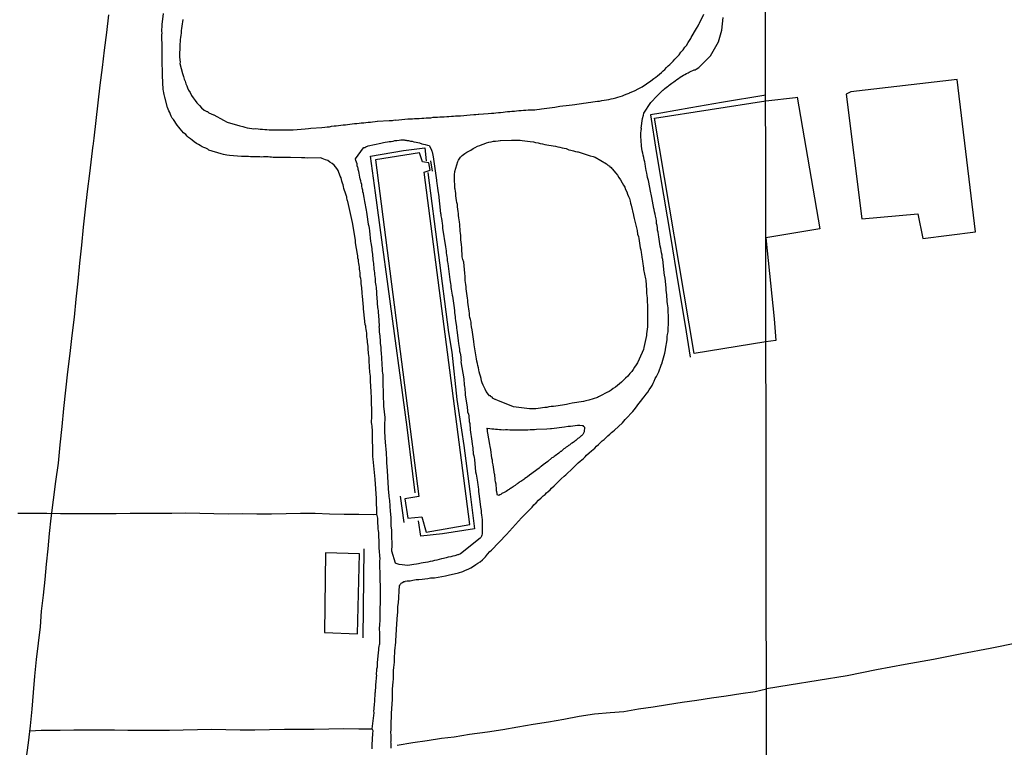
# Model space of a CAD drawing. Units: millimetres. Extents: x 187963 to 190378, y 1654889 to 1657665.
# Drawn here: x 188357 to 188476, y 1655260 to 1655348 of the extents above; entities that cross this region are included whole.
import ezdxf

# ---------------------------------------------------------------- set-up
doc = ezdxf.new("R2010")
doc.units = ezdxf.units.MM
for name, color, linetype in [('IMAGEM', 7, 'Continuous'), ('V-EDIFICACAO', 2, 'Continuous'), ('V-LOTE', 1, 'Continuous'), ('V-REFERENCIA', 2, 'Continuous'), ('V-TESTADA', 5, 'Continuous'), ('V-VALETA', 242, 'Continuous'), ('X-LIMITE_1000', 7, 'Continuous')]:
    doc.layers.add(name, color=color, linetype=linetype)
picture_1 = doc.add_image_def('image1.jpg', size_in_pixel=(4018, 4626))

msp = doc.modelspace()

# ---------------------------------------------------------------- linework, layer by layer
at = {"layer": 'V-EDIFICACAO'}
for points in [[(188457.18, 1655338.8), (188456.61, 1655338.49), (188458.52, 1655323.44), (188465.29, 1655324.04), (188465.88, 1655321.07), (188472.25, 1655321.88), (188470.04, 1655340.28), (188457.18, 1655338.8)], [(188433.42, 1655335.59), (188446.88, 1655337.7), (188450.49, 1655338.12), (188450.69, 1655338.14), (188453.41, 1655322.24), (188446.9, 1655321.14), (188447.89, 1655311.34), (188448.09, 1655308.75), (188446.91, 1655308.56), (188438.23, 1655307.14)], [(188405.58, 1655329.09), (188406.31, 1655329.31), (188406.14, 1655330.2), (188405.38, 1655330.31), (188405.01, 1655331.42), (188399.68, 1655330.55), (188404.91, 1655289.87), (188403.25, 1655289.6), (188403.6, 1655287.26), (188405.3, 1655287.42), (188405.8, 1655285.58), (188411.11, 1655286.49), (188405.58, 1655329.09)], [(188393.62, 1655283.08), (188393.5, 1655273.42), (188397.51, 1655273.28), (188397.76, 1655282.96), (188393.62, 1655283.08)]]:
    msp.add_lwpolyline(points, close=True, dxfattribs=at)
at = {"layer": 'V-LOTE'}
for points in [[(188365.52, 1655332.21), (188365.64, 1655333.19), (188365.89, 1655335.32), (188366.14, 1655337.45), (188366.4, 1655339.58), (188366.66, 1655341.71), (188366.92, 1655343.84), (188367.18, 1655345.97), (188367.44, 1655348.1)], [(188357.44, 1655258.05), (188357.7, 1655260.1), (188357.96, 1655262.15), (188358.14, 1655264.16), (188358.31, 1655266.17), (188358.5, 1655268.17), (188358.69, 1655270.17), (188358.93, 1655272.14), (188359.17, 1655274.11), (188359.3, 1655276.03), (188359.52, 1655277.95), (188359.73, 1655279.83), (188359.91, 1655281.69), (188360.09, 1655283.55), (188360.27, 1655285.41), (188360.46, 1655287.27), (188360.75, 1655289.48), (188361.04, 1655291.69), (188361.33, 1655293.9), (188361.55, 1655296.11), (188361.77, 1655298.32), (188361.99, 1655300.53), (188362.24, 1655302.74), (188362.49, 1655304.95), (188362.74, 1655307.15), (188363, 1655309.35), (188363.26, 1655311.55), (188363.5, 1655313.74), (188363.72, 1655315.91), (188363.94, 1655318.08), (188364.16, 1655320.25), (188364.38, 1655322.42), (188364.6, 1655324.59), (188364.87, 1655326.75), (188365.14, 1655328.91), (188365.53, 1655332.33)], [(188356.43, 1655287.87), (188358.19, 1655287.88), (188359.93, 1655287.86), (188361.59, 1655287.84), (188363.26, 1655287.83), (188364.93, 1655287.82), (188364.93, 1655287.82), (188366.62, 1655287.83), (188368.31, 1655287.84), (188370, 1655287.85), (188371.69, 1655287.86), (188373.38, 1655287.87), (188375.07, 1655287.88), (188376.76, 1655287.89), (188378.45, 1655287.85), (188380.14, 1655287.81), (188381.85, 1655287.79), (188383.6, 1655287.83), (188385.34, 1655287.79), (188387.1, 1655287.8), (188388.87, 1655287.84), (188390.63, 1655287.85), (188392.39, 1655287.86), (188394.14, 1655287.8), (188395.89, 1655287.74), (188397.66, 1655287.73), (188399.42, 1655287.72), (188399.83, 1655287.74)], [(188357.89, 1655261.57), (188359.23, 1655261.62), (188361.54, 1655261.63), (188363.18, 1655261.69), (188364.82, 1655261.68), (188366.46, 1655261.67), (188368.1, 1655261.66), (188369.74, 1655261.65), (188371.38, 1655261.64), (188373.02, 1655261.63), (188374.66, 1655261.62), (188374.78, 1655261.62), (188376.44, 1655261.66), (188378.15, 1655261.71), (188379.86, 1655261.76), (188381.57, 1655261.72), (188383.32, 1655261.69), (188385.09, 1655261.68), (188386.88, 1655261.71), (188388.67, 1655261.74), (188390.46, 1655261.76), (188392.25, 1655261.75), (188394.05, 1655261.81), (188395.85, 1655261.82), (188397.65, 1655261.81), (188399.29, 1655261.79)]]:
    msp.add_lwpolyline(points, dxfattribs=at)
at = {"layer": 'V-REFERENCIA'}
for points in [[(188399.27, 1655259.36), (188399.29, 1655259.57), (188399.27, 1655259.78), (188399.29, 1655259.85), (188399.37, 1655261.24), (188399.39, 1655261.54), (188399.29, 1655261.79), (188399.51, 1655263.73), (188399.5, 1655263.97), (188399.52, 1655264.19), (188399.52, 1655264.4), (188399.56, 1655264.61), (188399.56, 1655264.83), (188399.59, 1655265.04), (188399.61, 1655265.3), (188399.61, 1655265.51), (188399.65, 1655265.73), (188399.65, 1655265.94), (188399.65, 1655266.15), (188399.69, 1655266.28), (188399.69, 1655266.5), (188399.72, 1655266.71), (188399.74, 1655266.92), (188399.74, 1655267.18), (188399.78, 1655267.39), (188399.78, 1655267.61), (188399.82, 1655267.82), (188399.82, 1655268.03), (188399.84, 1655268.25), (188399.82, 1655268.33), (188399.8, 1655268.44), (188399.86, 1655268.85), (188399.86, 1655269.06), (188399.91, 1655269.27), (188399.93, 1655269.49), (188399.93, 1655269.7), (188399.93, 1655269.81), (188400.06, 1655270.98), (188400.08, 1655271.33), (188400.1, 1655271.54), (188400.12, 1655271.75), (188400.17, 1655271.97), (188400.19, 1655271.99), (188400.19, 1655273.46), (188400.16, 1655273.81), (188400.18, 1655274.02), (188400.21, 1655274.28), (188400.21, 1655274.53), (188400.23, 1655274.75), (188400.23, 1655274.96), (188400.23, 1655275.22), (188400.25, 1655275.47), (188400.25, 1655275.69), (188400.25, 1655275.9), (188400.25, 1655276.16), (188400.25, 1655276.37), (188400.25, 1655276.58), (188400.27, 1655276.8), (188400.27, 1655277.05), (188400.27, 1655277.27), (188400.27, 1655277.48), (188400.27, 1655277.48), (188400.27, 1655277.7), (188400.29, 1655277.95), (188400.29, 1655278.17), (188400.29, 1655278.38), (188400.27, 1655278.64), (188400.27, 1655278.85), (188400.27, 1655279.06), (188400.27, 1655279.32), (188400.23, 1655279.53), (188400.23, 1655279.75), (188400.23, 1655279.96), (188400.23, 1655280.18), (188400.23, 1655280.41), (188400.21, 1655281.63), (188400.21, 1655281.93), (188400.21, 1655282.14), (188400.23, 1655282.29), (188400.14, 1655283.68), (188400.14, 1655283.98), (188400.12, 1655284.24), (188400.12, 1655284.45), (188400.12, 1655284.66), (188400.1, 1655284.88), (188400.1, 1655285.09), (188400.08, 1655285.31), (188400.08, 1655285.52), (188400.03, 1655285.73), (188400.01, 1655285.95), (188399.99, 1655286.16), (188399.99, 1655286.37), (188399.97, 1655286.59), (188399.97, 1655286.8), (188399.95, 1655287.02), (188399.95, 1655287.27), (188399.83, 1655287.74), (188399.79, 1655289.62), (188399.63, 1655291.97), (188399.41, 1655294.37), (188399.39, 1655294.45), (188399.37, 1655294.63), (188399.37, 1655294.84), (188399.37, 1655295.05), (188399.37, 1655295.27), (188399.37, 1655295.48), (188399.37, 1655295.69), (188399.35, 1655295.91), (188399.35, 1655296.12), (188399.33, 1655296.34), (188399.31, 1655296.59), (188399.31, 1655296.81), (188399.31, 1655297.02), (188399.31, 1655297.28), (188399.31, 1655297.49), (188399.31, 1655297.7), (188399.31, 1655297.96), (188399.29, 1655298.17), (188399.29, 1655298.39), (188399.25, 1655298.6), (188399.22, 1655298.82), (188399.22, 1655299.07), (188399.24, 1655299.29), (188399.24, 1655299.5), (188399.2, 1655302.05), (188399.18, 1655302.28), (188399.16, 1655302.51), (188399.09, 1655303.86), (188399.07, 1655304.2), (188399.07, 1655304.42), (188399.05, 1655304.67), (188399.01, 1655304.89), (188399.01, 1655305.1), (188398.97, 1655305.36), (188398.97, 1655305.57), (188398.95, 1655305.78), (188398.92, 1655306.04), (188398.9, 1655306.25), (188398.9, 1655306.47), (188398.9, 1655306.68), (188398.86, 1655306.9), (188398.84, 1655307.15), (188398.82, 1655307.37), (188398.8, 1655307.58), (188398.78, 1655307.84), (188398.78, 1655308.05), (188398.75, 1655308.26), (188398.71, 1655308.52), (188398.71, 1655308.73), (188398.67, 1655308.95), (188398.65, 1655309.16), (188398.65, 1655309.38), (188398.62, 1655309.63), (188398.58, 1655309.85), (188398.56, 1655310.06), (188398.52, 1655310.32), (188398.5, 1655310.46), (188398.44, 1655310.68), (188398.28, 1655312.2), (188398.24, 1655312.54), (188398.22, 1655312.77), (188398.11, 1655314.08), (188398.11, 1655314.08), (188398.09, 1655314.42), (188398.07, 1655314.68), (188398.05, 1655314.89), (188398.03, 1655315.1), (188397.98, 1655315.36), (188397.96, 1655315.57), (188397.96, 1655315.79), (188397.94, 1655316), (188397.9, 1655316.22), (188397.85, 1655316.47), (188397.83, 1655316.69), (188397.83, 1655316.9), (188397.81, 1655317.16), (188397.77, 1655317.37), (188397.73, 1655317.58), (188397.71, 1655317.84), (188397.68, 1655318.05), (188397.64, 1655318.27), (188397.62, 1655318.48), (188397.56, 1655318.7), (188397.54, 1655318.95), (188397.49, 1655319.17), (188397.47, 1655319.38), (188397.43, 1655319.64), (188397.38, 1655319.85), (188397.34, 1655320.06), (188397.3, 1655320.32), (188397.28, 1655320.53), (188397.26, 1655320.75), (188397.28, 1655320.85), (188396.89, 1655322.98), (188396.32, 1655325.52), (188396.29, 1655325.62), (188396.25, 1655325.75), (188396.23, 1655325.96), (188396.21, 1655326.09), (188396.17, 1655326.18), (188396.1, 1655326.43), (188396.02, 1655326.65), (188395.95, 1655326.86), (188395.87, 1655327.12), (188395.83, 1655327.33), (188395.76, 1655327.54), (188395.7, 1655327.76), (188395.63, 1655327.97), (188395.59, 1655328.19), (188395.52, 1655328.4), (188395.42, 1655328.61), (188395.35, 1655328.83), (188395.27, 1655329.04), (188395.16, 1655329.26), (188395.01, 1655329.51), (188394.84, 1655329.73), (188394.67, 1655329.94), (188394.44, 1655330.13), (188394.18, 1655330.3), (188393.9, 1655330.47), (188393.65, 1655330.58), (188393.43, 1655330.64), (188393.22, 1655330.73), (188393.07, 1655330.79), (188391.47, 1655330.77), (188391.13, 1655330.79), (188390.91, 1655330.79), (188390.72, 1655330.79), (188389.42, 1655330.83), (188389.12, 1655330.83), (188388.9, 1655330.85), (188388.65, 1655330.83), (188388.43, 1655330.83), (188388.22, 1655330.83), (188387.96, 1655330.83), (188387.75, 1655330.85), (188387.53, 1655330.85), (188387.32, 1655330.85), (188387.11, 1655330.88), (188386.89, 1655330.88), (188386.7, 1655330.94), (188386.38, 1655330.94), (188386.12, 1655330.92), (188385.91, 1655330.9), (188385.7, 1655330.92), (188385.44, 1655330.92), (188385.23, 1655330.92), (188385.01, 1655330.94), (188384.8, 1655330.94), (188384.58, 1655330.94), (188384.33, 1655330.96), (188384.11, 1655330.96), (188383.9, 1655330.96), (188383.64, 1655330.98), (188383.49, 1655330.97), (188382.02, 1655331.09), (188381.72, 1655331.13), (188381.51, 1655331.18), (188381.29, 1655331.22), (188381.01, 1655331.28), (188379.54, 1655331.75), (188379.41, 1655331.84), (188379.34, 1655331.88), (188379.34, 1655331.88), (188379.15, 1655331.97), (188378.94, 1655332.05), (188378.72, 1655332.14), (188378.47, 1655332.29), (188378.26, 1655332.41), (188378.02, 1655332.56), (188377.74, 1655332.76), (188377.51, 1655332.93), (188377.29, 1655333.1), (188377.06, 1655333.27), (188376.91, 1655333.44), (188376.74, 1655333.61), (188376.48, 1655333.85), (188376.27, 1655334.06), (188376.05, 1655334.3), (188375.88, 1655334.51), (188375.69, 1655334.77), (188375.54, 1655334.98), (188375.41, 1655335.19), (188375.26, 1655335.45), (188375.09, 1655335.6), (188374.98, 1655335.84), (188374.88, 1655336.05), (188374.79, 1655336.27), (188374.68, 1655336.48), (188374.62, 1655336.69), (188374.54, 1655336.88), (188374.19, 1655338.15), (188374.13, 1655338.45), (188374.08, 1655338.66), (188374.06, 1655338.92), (188374.02, 1655339.07), (188373.94, 1655340.77), (188373.91, 1655341.01), (188373.91, 1655341.23), (188373.91, 1655341.44), (188373.91, 1655341.65), (188373.89, 1655341.87), (188373.89, 1655342.08), (188373.89, 1655342.29), (188373.89, 1655342.51), (188373.89, 1655342.72), (188373.89, 1655342.94), (188373.89, 1655343.19), (188373.89, 1655343.41), (188373.89, 1655343.62), (188373.87, 1655343.88), (188373.87, 1655344.09), (188373.87, 1655344.3), (188373.87, 1655344.56), (188373.87, 1655344.77), (188373.83, 1655344.99), (188373.83, 1655345.2), (188373.83, 1655345.42), (188373.83, 1655345.67), (188373.87, 1655345.89), (188373.83, 1655346.1), (188373.85, 1655346.12), (188373.85, 1655346.36), (188373.87, 1655346.61), (188373.89, 1655346.83), (188373.9, 1655346.93), (188374.06, 1655348.24)], [(188376.37, 1655347.51), (188376.33, 1655347.25), (188376.31, 1655347), (188376.26, 1655346.74), (188376.24, 1655346.44), (188376.2, 1655346.18), (188376.18, 1655345.89), (188376.14, 1655345.63), (188376.11, 1655345.37), (188376.07, 1655345.12), (188376.05, 1655344.86), (188376.03, 1655344.56), (188376.03, 1655344.41), (188375.99, 1655343.02), (188376.03, 1655342.64), (188376.05, 1655342.38), (188376.03, 1655342.19), (188376.35, 1655341.01), (188376.48, 1655340.63), (188376.54, 1655340.33), (188376.67, 1655340.07), (188376.76, 1655339.77), (188376.86, 1655339.52), (188376.95, 1655339.26), (188376.95, 1655339.26), (188377.06, 1655339), (188377.25, 1655338.72), (188377.44, 1655338.36), (188377.63, 1655338.08), (188377.89, 1655337.72), (188378.08, 1655337.46), (188378.4, 1655337.12), (188378.62, 1655336.86), (188378.98, 1655336.58), (188379.28, 1655336.39), (188379.37, 1655336.39), (188379.41, 1655336.37), (188379.54, 1655336.26), (188379.8, 1655336.11), (188380.1, 1655336.01), (188380.12, 1655336.01), (188381.29, 1655335.36), (188381.32, 1655335.35), (188381.74, 1655335.13), (188383.26, 1655334.68), (188383.64, 1655334.59), (188383.9, 1655334.53), (188384.16, 1655334.45), (188384.46, 1655334.4), (188384.71, 1655334.36), (188384.97, 1655334.32), (188385.23, 1655334.34), (188385.48, 1655334.32), (188385.74, 1655334.27), (188386, 1655334.27), (188386.29, 1655334.23), (188386.55, 1655334.23), (188386.81, 1655334.19), (188387.06, 1655334.19), (188387.32, 1655334.19), (188387.58, 1655334.19), (188387.88, 1655334.19), (188388.13, 1655334.19), (188388.43, 1655334.19), (188388.69, 1655334.19), (188388.99, 1655334.19), (188389.24, 1655334.19), (188389.5, 1655334.21), (188389.73, 1655334.21), (188391.17, 1655334.32), (188391.6, 1655334.36), (188391.85, 1655334.38), (188391.87, 1655334.39), (188393.18, 1655334.49), (188393.56, 1655334.53), (188393.82, 1655334.55), (188394.12, 1655334.57), (188394.37, 1655334.62), (188394.67, 1655334.66), (188394.93, 1655334.66), (188395.23, 1655334.7), (188395.49, 1655334.74), (188395.79, 1655334.79), (188396.04, 1655334.79), (188396.3, 1655334.83), (188396.6, 1655334.87), (188396.85, 1655334.92), (188397.15, 1655334.96), (188397.41, 1655334.96), (188397.71, 1655335), (188397.97, 1655335.02), (188398.26, 1655335.04), (188398.52, 1655335.07), (188398.78, 1655335.11), (188399.08, 1655335.13), (188399.33, 1655335.15), (188399.63, 1655335.19), (188399.89, 1655335.22), (188399.91, 1655335.24), (188401.34, 1655335.32), (188401.73, 1655335.34), (188402.03, 1655335.39), (188402.13, 1655335.37), (188403.22, 1655335.49), (188403.61, 1655335.51), (188403.91, 1655335.54), (188404.16, 1655335.54), (188404.42, 1655335.56), (188404.72, 1655335.58), (188404.98, 1655335.58), (188405.28, 1655335.6), (188405.53, 1655335.62), (188405.83, 1655335.64), (188406.09, 1655335.66), (188406.39, 1655335.66), (188406.64, 1655335.71), (188406.9, 1655335.71), (188407.2, 1655335.73), (188407.46, 1655335.75), (188407.76, 1655335.77), (188408.01, 1655335.77), (188408.31, 1655335.79), (188408.57, 1655335.81), (188408.87, 1655335.83), (188409.12, 1655335.86), (188409.12, 1655335.86), (188409.38, 1655335.88), (188409.68, 1655335.9), (188409.94, 1655335.88), (188409.96, 1655335.88), (188411.13, 1655336.01), (188411.56, 1655336.03), (188411.82, 1655336.05), (188412.12, 1655336.09), (188412.18, 1655336.1), (188413.31, 1655336.18), (188413.7, 1655336.2), (188414, 1655336.22), (188414.25, 1655336.24), (188414.55, 1655336.28), (188414.81, 1655336.3), (188415.11, 1655336.33), (188415.37, 1655336.35), (188415.66, 1655336.39), (188415.92, 1655336.39), (188416.18, 1655336.43), (188416.48, 1655336.45), (188416.73, 1655336.48), (188417.03, 1655336.52), (188417.29, 1655336.54), (188417.59, 1655336.56), (188417.85, 1655336.58), (188418.14, 1655336.6), (188418.4, 1655336.6), (188418.66, 1655336.6), (188418.96, 1655336.63), (188419.21, 1655336.67), (188419.51, 1655336.71), (188419.77, 1655336.73), (188420.07, 1655336.78), (188420.09, 1655336.78), (188421.39, 1655336.95), (188421.78, 1655337.01), (188421.97, 1655337.06), (188423.1, 1655337.18), (188423.49, 1655337.22), (188423.79, 1655337.25), (188424.04, 1655337.29), (188424.3, 1655337.33), (188424.6, 1655337.37), (188424.86, 1655337.4), (188425.16, 1655337.44), (188425.41, 1655337.48), (188425.71, 1655337.52), (188425.97, 1655337.57), (188426.27, 1655337.61), (188426.52, 1655337.65), (188426.78, 1655337.67), (188427.08, 1655337.72), (188427.34, 1655337.76), (188427.64, 1655337.8), (188427.89, 1655337.87), (188428.19, 1655337.93), (188428.45, 1655337.99), (188428.75, 1655338.08), (188429, 1655338.14), (188429.26, 1655338.23), (188429.56, 1655338.31), (188429.82, 1655338.42), (188430.12, 1655338.55), (188430.37, 1655338.64), (188430.39, 1655338.66), (188431.08, 1655338.96), (188431.44, 1655339.13), (188431.76, 1655339.3), (188431.95, 1655339.4), (188433, 1655340.13), (188433.36, 1655340.39), (188433.58, 1655340.54), (188433.81, 1655340.73), (188434.03, 1655340.92), (188434.26, 1655341.14), (188434.47, 1655341.31), (188434.67, 1655341.5), (188434.88, 1655341.71), (188435.09, 1655341.91), (188435.29, 1655342.08), (188435.5, 1655342.29), (188435.69, 1655342.48), (188435.9, 1655342.72), (188436.16, 1655343), (188436.4, 1655343.27), (188436.63, 1655343.57), (188436.89, 1655343.88), (188437.1, 1655344.18), (188437.29, 1655344.39), (188437.49, 1655344.73), (188437.66, 1655344.99), (188437.81, 1655345.24), (188437.85, 1655345.35), (188438.51, 1655346.42), (188438.7, 1655346.78), (188438.83, 1655347.04), (188438.86, 1655347.1), (188439.41, 1655348.19)], [(188401.6, 1655259.44), (188401.6, 1655259.57), (188401.6, 1655259.74), (188401.57, 1655259.91), (188401.57, 1655260.08), (188401.55, 1655260.21), (188401.58, 1655260.29), (188401.58, 1655260.68), (188401.58, 1655261.02), (188401.55, 1655261.37), (188401.57, 1655261.71), (188401.57, 1655262.05), (188401.6, 1655262.39), (188401.6, 1655262.73), (188401.62, 1655263.08), (188401.64, 1655263.46), (188401.64, 1655263.65), (188401.7, 1655264.83), (188401.73, 1655265.34), (188401.73, 1655265.45), (188401.75, 1655266.54), (188401.79, 1655267.09), (188401.81, 1655267.44), (188401.85, 1655267.82), (188401.85, 1655268.16), (188401.85, 1655268.5), (188401.87, 1655268.85), (188401.92, 1655269.19), (188401.94, 1655269.53), (188401.98, 1655269.87), (188401.98, 1655270.21), (188402, 1655270.56), (188402.04, 1655270.9), (188402.04, 1655271.24), (188402.07, 1655271.58), (188402.09, 1655271.92), (188402.13, 1655272.27), (188402.13, 1655272.61), (188402.17, 1655272.95), (188402.2, 1655273.29), (188402.22, 1655273.63), (188402.24, 1655273.83), (188402.32, 1655275.05), (188402.36, 1655275.56), (188402.37, 1655275.84), (188402.37, 1655276.54), (188402.47, 1655277.05), (188402.47, 1655277.05), (188402.49, 1655277.57), (188402.51, 1655277.91), (188402.56, 1655278.25), (188402.54, 1655278.59), (188402.58, 1655278.94), (188402.6, 1655279.1), (188402.64, 1655279.19), (188402.67, 1655279.21), (188402.71, 1655279.28), (188402.73, 1655279.32), (188402.77, 1655279.41), (188402.97, 1655279.47), (188403.07, 1655279.57), (188403.09, 1655279.6), (188403.26, 1655279.62), (188403.26, 1655279.66), (188403.52, 1655279.68), (188403.87, 1655279.7), (188404.21, 1655279.77), (188404.59, 1655279.83), (188404.93, 1655279.85), (188405.32, 1655279.89), (188405.66, 1655279.94), (188406, 1655279.98), (188406.35, 1655280.04), (188406.69, 1655280.06), (188406.84, 1655280.05), (188408.14, 1655280.28), (188408.46, 1655280.37), (188409.72, 1655280.66), (188410.26, 1655280.83), (188410.58, 1655280.96), (188410.9, 1655281.11), (188411.22, 1655281.26), (188411.52, 1655281.46), (188411.82, 1655281.65), (188412.07, 1655281.82), (188412.33, 1655281.99), (188412.63, 1655282.23), (188412.97, 1655282.57), (188413.25, 1655282.91), (188413.53, 1655283.23), (188413.73, 1655283.38), (188415.53, 1655285.3), (188417.33, 1655287.29), (188417.35, 1655287.29), (188417.39, 1655287.33), (188417.44, 1655287.38), (188417.59, 1655287.52), (188417.78, 1655287.74), (188418.03, 1655288), (188418.27, 1655288.23), (188418.44, 1655288.4), (188418.63, 1655288.6), (188418.83, 1655288.85), (188419.12, 1655289.13), (188419.42, 1655289.43), (188419.74, 1655289.71), (188419.98, 1655289.94), (188420.19, 1655290.13), (188420.37, 1655290.3), (188420.56, 1655290.48), (188420.8, 1655290.67), (188420.98, 1655290.88), (188421.29, 1655291.18), (188422.14, 1655292.02), (188422.5, 1655292.33), (188422.7, 1655292.51), (188423.57, 1655293.32), (188423.91, 1655293.66), (188424.21, 1655293.94), (188424.43, 1655294.13), (188424.64, 1655294.3), (188424.83, 1655294.47), (188425.05, 1655294.69), (188425.22, 1655294.86), (188425.52, 1655295.14), (188425.81, 1655295.39), (188426.01, 1655295.54), (188426.2, 1655295.73), (188426.42, 1655295.97), (188426.65, 1655296.18), (188426.95, 1655296.46), (188427.12, 1655296.59), (188427.33, 1655296.76), (188427.55, 1655296.98), (188427.78, 1655297.19), (188428.02, 1655297.42), (188428.23, 1655297.62), (188428.41, 1655297.74), (188428.58, 1655297.9), (188429.58, 1655298.79), (188429.9, 1655299.2), (188429.96, 1655299.26), (188430.82, 1655300.16), (188431.14, 1655300.57), (188431.33, 1655300.83), (188431.54, 1655301.12), (188431.76, 1655301.38), (188431.99, 1655301.68), (188431.99, 1655301.68), (188432.18, 1655301.94), (188432.42, 1655302.24), (188432.61, 1655302.49), (188432.78, 1655302.75), (188433, 1655303.05), (188433.15, 1655303.3), (188433.27, 1655303.56), (188433.38, 1655303.82), (188433.53, 1655304.12), (188433.68, 1655304.37), (188433.79, 1655304.63), (188433.94, 1655304.93), (188434.04, 1655305.19), (188434.15, 1655305.49), (188434.24, 1655305.74), (188434.34, 1655306.04), (188434.35, 1655306.06), (188434.69, 1655307.2), (188434.75, 1655307.62), (188434.78, 1655307.69), (188434.98, 1655308.82), (188434.98, 1655309.2), (188435.01, 1655309.46), (188435.09, 1655309.76), (188435.09, 1655310.02), (188435.09, 1655310.32), (188435.11, 1655310.62), (188435.11, 1655310.91), (188435.11, 1655311.21), (188435.13, 1655311.51), (188435.11, 1655311.81), (188435.09, 1655312.11), (188435.07, 1655312.37), (188435.07, 1655312.67), (188435.05, 1655312.92), (188435.01, 1655313.18), (188434.98, 1655313.44), (188434.98, 1655313.74), (188434.94, 1655313.99), (188434.92, 1655314.25), (188434.88, 1655314.55), (188434.86, 1655314.8), (188434.86, 1655315.08), (188434.73, 1655316.26), (188434.66, 1655316.64), (188434.58, 1655316.92), (188434.47, 1655318.14), (188434.43, 1655318.52), (188434.36, 1655318.78), (188434.34, 1655319.04), (188434.28, 1655319.34), (188434.24, 1655319.59), (188434.21, 1655319.85), (188434.13, 1655320.15), (188434.07, 1655320.41), (188434.02, 1655320.7), (188434, 1655320.96), (188433.94, 1655321.26), (188433.92, 1655321.52), (188433.87, 1655321.82), (188433.81, 1655322.07), (188433.79, 1655322.33), (188433.74, 1655322.63), (188433.68, 1655322.89), (188433.66, 1655323.18), (188433.62, 1655323.44), (188433.55, 1655323.74), (188433.53, 1655324), (188433.45, 1655324.3), (188433.4, 1655324.55), (188433.36, 1655324.7), (188433.1, 1655326.01), (188433.04, 1655326.43), (188433, 1655326.58), (188432.7, 1655328.06), (188432.59, 1655328.44), (188432.55, 1655328.7), (188432.51, 1655328.96), (188432.44, 1655329.26), (188432.4, 1655329.51), (188432.36, 1655329.77), (188432.29, 1655330.07), (188432.25, 1655330.32), (188432.18, 1655330.58), (188432.14, 1655330.84), (188432.06, 1655331.14), (188432.01, 1655331.39), (188431.95, 1655331.65), (188431.91, 1655331.95), (188431.87, 1655332.2), (188431.84, 1655332.46), (188431.82, 1655332.72), (188431.8, 1655333.02), (188431.78, 1655333.27), (188431.78, 1655333.53), (188431.78, 1655333.83), (188431.82, 1655334.09), (188431.84, 1655334.34), (188431.83, 1655334.41), (188431.99, 1655335.58), (188431.99, 1655335.58), (188432.12, 1655335.97), (188432.16, 1655336.22), (188432.98, 1655337.49), (188433.76, 1655338.32), (188434.45, 1655338.99), (188434.49, 1655339), (188434.62, 1655339.13), (188434.64, 1655339.15), (188434.88, 1655339.34), (188435.07, 1655339.49), (188435.22, 1655339.6), (188435.37, 1655339.72), (188435.54, 1655339.85), (188435.76, 1655339.98), (188435.95, 1655340.13), (188436.14, 1655340.26), (188436.35, 1655340.39), (188436.53, 1655340.54), (188436.74, 1655340.67), (188436.93, 1655340.8), (188437.08, 1655340.88), (188437.3, 1655340.99), (188437.49, 1655341.09), (188437.64, 1655341.16), (188437.85, 1655341.29), (188438.07, 1655341.35), (188438.21, 1655341.44), (188438.37, 1655341.46), (188438.47, 1655341.51), (188438.79, 1655341.72), (188440.19, 1655343.15), (188441.17, 1655344.84), (188441.59, 1655346.25), (188441.75, 1655347.77)], [(188418, 1655300.51), (188416.38, 1655300.73), (188414.48, 1655301.47), (188414.47, 1655301.46), (188414.29, 1655301.57), (188414.21, 1655301.59), (188414.17, 1655301.61), (188413.93, 1655301.74), (188413.84, 1655301.78), (188413.82, 1655301.83), (188413.76, 1655301.91), (188413.67, 1655301.89), (188413.59, 1655302.04), (188413.48, 1655302.06), (188413.37, 1655302.21), (188413.07, 1655302.58), (188412.95, 1655302.83), (188412.82, 1655303.09), (188412.69, 1655303.35), (188412.6, 1655303.6), (188412.52, 1655303.86), (188412.45, 1655304.12), (188412.37, 1655304.42), (188412.3, 1655304.67), (188412.24, 1655304.93), (188412.18, 1655305.19), (188412.13, 1655305.44), (188412.07, 1655305.7), (188412.01, 1655305.96), (188411.94, 1655306.25), (188411.9, 1655306.51), (188411.86, 1655306.74), (188411.6, 1655308.22), (188411.58, 1655308.61), (188411.56, 1655308.63), (188411.36, 1655310.02), (188411.3, 1655310.4), (188411.26, 1655310.7), (188411.24, 1655310.96), (188411.17, 1655311.26), (188411.11, 1655311.51), (188411.06, 1655311.77), (188411.04, 1655312.03), (188411, 1655312.28), (188410.98, 1655312.54), (188410.94, 1655312.8), (188410.89, 1655313.09), (188410.87, 1655313.35), (188410.85, 1655313.61), (188410.81, 1655313.86), (188410.79, 1655314.12), (188410.74, 1655314.42), (188410.7, 1655314.68), (188410.66, 1655314.98), (188410.64, 1655315.23), (188410.62, 1655315.49), (188410.57, 1655315.75), (188410.55, 1655316), (188410.53, 1655316.26), (188410.53, 1655316.52), (188410.49, 1655316.81), (188410.49, 1655316.88), (188410.36, 1655318.18), (188410.25, 1655318.54), (188410.17, 1655318.84), (188410.12, 1655319.94), (188410.08, 1655320.32), (188410.06, 1655320.62), (188410.02, 1655320.88), (188410.02, 1655321.17), (188410, 1655321.43), (188409.95, 1655321.69), (188409.93, 1655321.94), (188409.91, 1655322.2), (188409.89, 1655322.5), (188409.87, 1655322.76), (188409.83, 1655323.06), (188409.8, 1655323.31), (188409.76, 1655323.57), (188409.74, 1655323.83), (188409.72, 1655324.08), (188409.68, 1655324.34), (188409.65, 1655324.6), (188409.61, 1655324.89), (188409.59, 1655325.15), (188409.53, 1655325.41), (188409.48, 1655325.66), (188409.46, 1655325.92), (188409.42, 1655326.22), (188409.4, 1655326.48), (188409.38, 1655326.78), (188409.31, 1655327.03), (188409.29, 1655327.14), (188409.23, 1655328.44), (188409.23, 1655328.83), (188409.29, 1655329.08), (188409.29, 1655329.15), (188409.63, 1655330.37), (188409.74, 1655330.51), (188409.81, 1655330.64), (188409.95, 1655330.88), (188409.95, 1655330.88), (188410.17, 1655331.11), (188410.49, 1655331.32), (188410.75, 1655331.48), (188410.96, 1655331.6), (188411.2, 1655331.75), (188411.48, 1655331.92), (188411.73, 1655332.05), (188412.03, 1655332.2), (188412.29, 1655332.31), (188412.59, 1655332.44), (188412.84, 1655332.52), (188413.1, 1655332.61), (188413.4, 1655332.69), (188413.66, 1655332.74), (188413.95, 1655332.82), (188414.21, 1655332.82), (188414.51, 1655332.88), (188414.77, 1655332.91), (188414.79, 1655332.91), (188416.14, 1655332.95), (188416.52, 1655332.95), (188416.78, 1655332.95), (188417.08, 1655332.93), (188417.18, 1655332.93), (188417.42, 1655332.89), (188418.4, 1655332.8), (188418.79, 1655332.74), (188419.04, 1655332.67), (188419.34, 1655332.61), (188419.6, 1655332.56), (188419.9, 1655332.5), (188420.15, 1655332.44), (188420.41, 1655332.39), (188420.67, 1655332.35), (188420.92, 1655332.31), (188421.18, 1655332.26), (188421.44, 1655332.2), (188421.74, 1655332.14), (188421.99, 1655332.09), (188422.25, 1655332.01), (188422.51, 1655331.97), (188422.76, 1655331.92), (188423.06, 1655331.79), (188423.32, 1655331.75), (188423.62, 1655331.67), (188423.87, 1655331.58), (188424.13, 1655331.52), (188424.19, 1655331.52), (188425.63, 1655331.07), (188426.01, 1655330.96), (188426.24, 1655330.9), (188427.64, 1655330.08), (188427.8, 1655329.94), (188427.87, 1655329.94), (188427.91, 1655329.85), (188428, 1655329.85), (188428.02, 1655329.76), (188428.17, 1655329.64), (188428.25, 1655329.53), (188428.28, 1655329.51), (188428.36, 1655329.43), (188428.53, 1655329.25), (188428.77, 1655328.96), (188428.94, 1655328.7), (188429.11, 1655328.44), (188429.3, 1655328.16), (188429.51, 1655327.8), (188429.68, 1655327.5), (188429.83, 1655327.25), (188429.94, 1655326.99), (188430.07, 1655326.69), (188430.18, 1655326.43), (188430.3, 1655326.13), (188430.39, 1655325.88), (188430.5, 1655325.58), (188430.54, 1655325.32), (188430.59, 1655325.09), (188430.9, 1655323.87), (188430.9, 1655323.84), (188430.99, 1655323.46), (188431.33, 1655322.03), (188431.39, 1655321.6), (188431.48, 1655321.3), (188431.52, 1655321.05), (188431.59, 1655320.79), (188431.63, 1655320.49), (188431.67, 1655320.23), (188431.71, 1655319.94), (188431.78, 1655319.68), (188431.8, 1655319.38), (188431.86, 1655319.12), (188431.91, 1655318.82), (188431.93, 1655318.57), (188431.97, 1655318.31), (188432.01, 1655318.01), (188432.06, 1655317.75), (188432.1, 1655317.46), (188432.12, 1655317.3), (188432.33, 1655316.17), (188432.38, 1655316.02), (188432.38, 1655316.02), (188432.46, 1655314.8), (188432.48, 1655314.42), (188432.51, 1655314.16), (188432.53, 1655313.86), (188432.55, 1655313.61), (188432.55, 1655313.35), (188432.59, 1655313.05), (188432.59, 1655312.8), (188432.59, 1655312.54), (188432.59, 1655312.28), (188432.59, 1655311.98), (188432.59, 1655311.73), (188432.59, 1655311.47), (188432.57, 1655311.17), (188432.57, 1655310.91), (188432.57, 1655310.66), (188432.57, 1655310.4), (188432.53, 1655310.1), (188432.5, 1655309.8), (188432.46, 1655309.55), (188432.47, 1655309.35), (188432.23, 1655308.26), (188432.16, 1655307.88), (188432.1, 1655307.64), (188431.56, 1655306.47), (188431.39, 1655306.04), (188431.22, 1655305.78), (188431.03, 1655305.49), (188430.86, 1655305.23), (188430.67, 1655304.97), (188430.45, 1655304.74), (188430.2, 1655304.43), (188429.94, 1655304.18), (188429.64, 1655303.9), (188429.43, 1655303.71), (188429.19, 1655303.51), (188428.96, 1655303.3), (188428.7, 1655303.11), (188428.43, 1655302.92), (188428.19, 1655302.74), (188427.93, 1655302.57), (188427.68, 1655302.45), (188427.42, 1655302.32), (188427.14, 1655302.15), (188426.91, 1655302.04), (188426.65, 1655301.91), (188426.54, 1655301.85), (188425.5, 1655301.53), (188425.11, 1655301.42), (188424.83, 1655301.36), (188423.49, 1655301.14), (188423.1, 1655301.08), (188422.8, 1655301.01), (188422.55, 1655300.97), (188422.29, 1655300.93), (188422.03, 1655300.89), (188421.78, 1655300.84), (188421.48, 1655300.8), (188421.22, 1655300.76), (188420.92, 1655300.76), (188420.67, 1655300.71), (188420.41, 1655300.65), (188420.15, 1655300.63), (188419.9, 1655300.59), (188419.64, 1655300.54), (188419.38, 1655300.52), (188419.09, 1655300.48), (188418.83, 1655300.46), (188418.57, 1655300.46), (188418.32, 1655300.46), (188418, 1655300.51)], [(188416.81, 1655297.95), (188417.24, 1655297.95), (188417.55, 1655297.94), (188417.85, 1655297.94), (188418.1, 1655297.94), (188418.4, 1655297.98), (188418.7, 1655297.98), (188418.93, 1655297.96), (188419.17, 1655298.02), (188420.41, 1655298.06), (188420.84, 1655298.11), (188420.99, 1655298.09), (188422.55, 1655298.3), (188422.98, 1655298.36), (188423.27, 1655298.38), (188423.57, 1655298.41), (188423.83, 1655298.47), (188424.13, 1655298.49), (188424.39, 1655298.51), (188424.69, 1655298.47), (188424.79, 1655298.45), (188424.79, 1655298.38), (188424.87, 1655298.34), (188424.96, 1655298.24), (188424.92, 1655297.7), (188424.85, 1655297.53), (188424.75, 1655297.36), (188424.62, 1655297.19), (188424.58, 1655297.19), (188424.53, 1655297.15), (188424.43, 1655297.08), (188424.3, 1655296.97), (188424.17, 1655296.87), (188424.02, 1655296.76), (188423.91, 1655296.65), (188423.79, 1655296.57), (188423.7, 1655296.5), (188423.62, 1655296.44), (188423.46, 1655296.33), (188423.36, 1655296.27), (188423.25, 1655296.18), (188423.15, 1655296.1), (188423.02, 1655296.03), (188422.89, 1655295.93), (188422.76, 1655295.82), (188422.61, 1655295.71), (188422.46, 1655295.63), (188422.33, 1655295.5), (188422.21, 1655295.41), (188422.14, 1655295.33), (188422.08, 1655295.31), (188421.97, 1655295.22), (188421.86, 1655295.13), (188421.71, 1655295.01), (188421.56, 1655294.92), (188421.43, 1655294.81), (188421.31, 1655294.73), (188421.22, 1655294.65), (188421.14, 1655294.6), (188421.03, 1655294.54), (188420.51, 1655294.11), (188419.98, 1655293.7), (188419.73, 1655293.51), (188419.62, 1655293.43), (188419.49, 1655293.3), (188418.33, 1655292.46), (188418.08, 1655292.27), (188417.93, 1655292.16), (188417.76, 1655292.06), (188417.63, 1655291.95), (188417.5, 1655291.87), (188417.37, 1655291.76), (188417.25, 1655291.69), (188417.16, 1655291.63), (188417.08, 1655291.57), (188417.03, 1655291.55), (188416.99, 1655291.52), (188416.9, 1655291.46), (188416.88, 1655291.44), (188416.84, 1655291.4), (188416.79, 1655291.37), (188416.69, 1655291.31), (188416.56, 1655291.22), (188416.43, 1655291.14), (188416.32, 1655291.05), (188416.22, 1655290.97), (188416.11, 1655290.9), (188416.01, 1655290.84), (188415.9, 1655290.75), (188415.84, 1655290.73), (188415.79, 1655290.69), (188415.64, 1655290.6), (188415.49, 1655290.5), (188415.32, 1655290.41), (188415.23, 1655290.37), (188415.15, 1655290.33), (188415.06, 1655290.28), (188414.98, 1655290.24), (188414.85, 1655290.13), (188414.72, 1655290.07), (188414.61, 1655290), (188414.61, 1655290), (188414.59, 1655290), (188414.51, 1655290.03), (188414.44, 1655290.05), (188414.42, 1655290.14), (188414.38, 1655290.52), (188414.34, 1655290.52), (188414.34, 1655290.69), (188414.32, 1655290.91), (188414.29, 1655291.16), (188414.27, 1655291.38), (188414.21, 1655291.63), (188414.16, 1655291.89), (188414.16, 1655292.1), (188414.12, 1655292.36), (188414.1, 1655292.57), (188414.08, 1655292.59), (188413.91, 1655293.69), (188413.84, 1655294.03), (188413.82, 1655294.28), (188413.76, 1655294.52), (188413.63, 1655295.57), (188413.57, 1655295.91), (188413.5, 1655296.17), (188413.48, 1655296.38), (188413.42, 1655296.64), (188413.39, 1655296.85), (188413.37, 1655297.06), (188413.33, 1655297.32), (188413.27, 1655297.53), (188413.22, 1655297.75), (188413.22, 1655298), (188413.16, 1655298.15), (188413.53, 1655298.08), (188413.74, 1655298.06), (188414, 1655298.04), (188414.21, 1655298.02), (188414.43, 1655298), (188414.68, 1655297.98), (188414.9, 1655297.96), (188415.15, 1655297.94), (188415.41, 1655297.96), (188415.66, 1655297.96), (188415.92, 1655297.94), (188416.18, 1655297.94), (188416.43, 1655297.94), (188416.81, 1655297.95)]]:
    msp.add_lwpolyline(points, dxfattribs=at)
msp.add_lwpolyline([(188406.64, 1655330.94), (188407.07, 1655328.1), (188407.07, 1655328.02), (188407.11, 1655327.72), (188407.13, 1655327.46), (188407.17, 1655327.16), (188407.22, 1655326.86), (188407.26, 1655326.56), (188407.29, 1655326.41), (188407.54, 1655324.08), (188407.58, 1655324.06), (188407.6, 1655323.95), (188407.6, 1655323.78), (188407.67, 1655323.48), (188407.71, 1655323.18), (188407.73, 1655322.89), (188407.77, 1655322.63), (188407.8, 1655322.33), (188407.8, 1655322.31), (188408.14, 1655320.07), (188408.18, 1655319.81), (188408.22, 1655319.55), (188408.24, 1655319.34), (188408.29, 1655319.08), (188408.31, 1655318.87), (188408.35, 1655318.65), (188408.37, 1655318.4), (188408.41, 1655318.18), (188408.44, 1655318.03), (188408.63, 1655316.43), (188408.67, 1655316.09), (188408.71, 1655315.83), (188408.76, 1655315.62), (188408.78, 1655315.36), (188408.8, 1655315.15), (188408.82, 1655314.93), (188408.86, 1655314.68), (188408.91, 1655314.46), (188408.97, 1655314.21), (188409, 1655314.1), (188409.18, 1655312.67), (188409.23, 1655312.33), (188409.25, 1655312.07), (188409.29, 1655311.86), (188409.33, 1655311.6), (188409.33, 1655311.38), (188409.38, 1655311.13), (188409.42, 1655310.87), (188409.44, 1655310.66), (188409.48, 1655310.4), (188409.5, 1655310.19), (188409.51, 1655310.04), (188409.7, 1655308.69), (188409.74, 1655308.35), (188409.76, 1655308.14), (188409.81, 1655307.88), (188409.83, 1655307.67), (188409.85, 1655307.45), (188409.91, 1655307.2), (188409.95, 1655306.98), (188410, 1655306.72), (188410.02, 1655306.51), (188410.04, 1655306.3), (188410.02, 1655306.15), (188410.38, 1655304.1), (188410.38, 1655303.95), (188410.38, 1655303.86), (188410.4, 1655303.6), (188410.42, 1655303.39), (188410.44, 1655303.18), (188410.49, 1655302.92), (188410.51, 1655302.71), (188410.53, 1655302.49), (188410.55, 1655302.24), (188410.53, 1655302.17), (188410.72, 1655300.91), (188410.77, 1655300.71), (188410.79, 1655300.61), (188410.83, 1655300.31), (188410.83, 1655300.1), (188410.92, 1655299.84), (188410.96, 1655299.63), (188410.96, 1655299.41), (188411, 1655299.16), (188411.02, 1655298.94), (188411.09, 1655298.69), (188411.11, 1655298.43), (188411.13, 1655298.22), (188411.13, 1655297.94), (188411.34, 1655296.55), (188411.39, 1655296.21), (188411.41, 1655295.95), (188411.45, 1655295.74), (188411.47, 1655295.48), (188411.51, 1655295.27), (188411.51, 1655295.05), (188411.56, 1655294.8), (188411.6, 1655294.58), (188411.6, 1655294.58), (188411.65, 1655294.35), (188411.79, 1655292.87), (188411.88, 1655292.57), (188411.98, 1655291.85), (188412.03, 1655291.59), (188412.07, 1655291.29), (188412.09, 1655291.03), (188412.13, 1655290.74), (188412.15, 1655290.44), (188412.2, 1655290.24), (188412.39, 1655288.6), (188412.45, 1655288.17), (188412.48, 1655287.91), (188412.52, 1655287.61), (188412.54, 1655287.36), (188412.58, 1655287.06), (188412.59, 1655286.87), (188412.58, 1655285.35), (188412.54, 1655285.2), (188412.5, 1655285.07), (188412.48, 1655285), (188412.43, 1655284.94), (188412.35, 1655284.86), (188409.98, 1655282.93), (188409.68, 1655282.84), (188409.59, 1655282.82), (188409.29, 1655282.72), (188409.04, 1655282.67), (188408.78, 1655282.59), (188408.48, 1655282.54), (188408.23, 1655282.46), (188407.93, 1655282.4), (188407.67, 1655282.33), (188407.37, 1655282.27), (188407.11, 1655282.2), (188406.82, 1655282.16), (188406.56, 1655282.07), (188406.3, 1655282.03), (188406, 1655281.95), (188405.75, 1655281.9), (188405.45, 1655281.86), (188405.19, 1655281.8), (188404.89, 1655281.75), (188404.63, 1655281.71), (188404.34, 1655281.65), (188404.08, 1655281.63), (188403.82, 1655281.58), (188403.59, 1655281.52), (188402.54, 1655281.67), (188402.18, 1655281.77), (188402.09, 1655281.8), (188401.66, 1655283.27), (188401.69, 1655284.02), (188401.7, 1655284.28), (188401.7, 1655284.49), (188401.68, 1655284.71), (188401.68, 1655284.92), (188401.68, 1655285.14), (188401.66, 1655285.39), (188401.66, 1655285.61), (188401.66, 1655285.82), (188401.62, 1655286.08), (188401.6, 1655286.29), (188401.6, 1655286.5), (188401.6, 1655286.76), (188401.6, 1655286.97), (188401.57, 1655287.19), (188401.57, 1655287.4), (188401.53, 1655287.61), (188401.53, 1655287.83), (188401.51, 1655288.04), (188401.49, 1655288.26), (188401.47, 1655288.51), (188401.47, 1655288.73), (188401.45, 1655288.94), (188401.42, 1655289.2), (188401.4, 1655289.41), (188401.38, 1655289.62), (188401.34, 1655289.88), (188401.32, 1655290.09), (188401.28, 1655290.29), (188401.23, 1655291.51), (188401.21, 1655291.8), (188401.19, 1655292.02), (188401.17, 1655292.27), (188401.17, 1655292.34), (188401.1, 1655293.56), (188401.06, 1655293.9), (188401.06, 1655294.16), (188401.04, 1655294.37), (188401.04, 1655294.58), (188401.02, 1655294.84), (188401.02, 1655295.05), (188401, 1655295.27), (188400.98, 1655295.48), (188400.98, 1655295.69), (188400.95, 1655295.91), (188400.93, 1655296.12), (188400.91, 1655296.34), (188400.89, 1655296.59), (188400.89, 1655296.59), (188400.87, 1655296.81), (188400.85, 1655297.02), (188400.85, 1655297.28), (188400.83, 1655297.49), (188400.83, 1655297.7), (188400.83, 1655297.96), (188400.83, 1655298.17), (188400.8, 1655298.39), (188400.8, 1655298.45), (188400.84, 1655299.44), (188400.69, 1655300.78), (188400.63, 1655303.71), (188400.63, 1655304.16), (188400.61, 1655304.37), (188400.61, 1655304.59), (188400.57, 1655304.8), (188400.55, 1655305.01), (188400.55, 1655305.23), (188400.55, 1655305.44), (188400.51, 1655305.66), (188400.51, 1655305.91), (188400.51, 1655306.13), (188400.46, 1655306.34), (188400.44, 1655306.6), (188400.44, 1655306.81), (188400.42, 1655307.02), (188400.4, 1655307.28), (188400.38, 1655307.49), (188400.38, 1655307.71), (188400.36, 1655307.92), (188400.33, 1655308.14), (188400.31, 1655308.39), (188400.31, 1655308.61), (188400.27, 1655308.82), (188400.23, 1655309.08), (188400.23, 1655309.29), (188400.21, 1655309.5), (188400.18, 1655309.76), (188400.16, 1655309.97), (188400.16, 1655310.19), (188400.14, 1655310.4), (188400.15, 1655310.51), (188400.08, 1655311.77), (188400.06, 1655312.11), (188400.03, 1655312.33), (188400.01, 1655312.54), (188399.97, 1655312.64), (188399.89, 1655313.95), (188399.84, 1655314.25), (188399.84, 1655314.46), (188399.84, 1655314.72), (188399.8, 1655314.93), (188399.8, 1655315.15), (188399.78, 1655315.36), (188399.74, 1655315.57), (188399.69, 1655315.79), (188399.67, 1655316), (188399.67, 1655316.22), (188399.63, 1655316.47), (188399.61, 1655316.69), (188399.61, 1655316.9), (188399.56, 1655317.16), (188399.54, 1655317.37), (188399.54, 1655317.58), (188399.5, 1655317.84), (188399.48, 1655318.05), (188399.44, 1655318.27), (188399.41, 1655318.48), (188399.41, 1655318.7), (188399.37, 1655318.95), (188399.35, 1655319.17), (188399.31, 1655319.38), (188399.29, 1655319.64), (188399.27, 1655319.85), (188399.24, 1655320.06), (188399.22, 1655320.32), (188399.18, 1655320.53), (188399.14, 1655320.68), (188398.99, 1655321.99), (188398.97, 1655322.29), (188398.92, 1655322.5), (188398.84, 1655322.76), (188398.82, 1655322.78), (188398.69, 1655323.95), (188398.62, 1655324.25), (188398.6, 1655324.47), (188398.56, 1655324.68), (188398.5, 1655324.89), (188398.47, 1655325.11), (188398.43, 1655325.32), (188398.41, 1655325.54), (188398.35, 1655325.79), (188398.3, 1655326.01), (188398.28, 1655326.22), (188398.22, 1655326.48), (188398.17, 1655326.69), (188398.15, 1655326.9), (188398.09, 1655327.16), (188398.05, 1655327.37), (188398.03, 1655327.59), (188397.96, 1655327.8), (188397.92, 1655328.02), (188397.85, 1655328.27), (188397.79, 1655328.49), (188397.77, 1655328.7), (188397.7, 1655328.96), (188397.66, 1655329.17), (188397.6, 1655329.38), (188397.58, 1655329.55), (188397.53, 1655329.64), (188397.53, 1655329.64), (188397.47, 1655329.85), (188397.45, 1655330.07), (188397.38, 1655330.28), (188397.32, 1655330.49), (188397.28, 1655330.69), (188398.22, 1655332.01), (188398.28, 1655332.05), (188398.41, 1655332.05), (188398.52, 1655332.12), (188398.8, 1655332.25), (188400.32, 1655332.59), (188400.66, 1655332.65), (188400.87, 1655332.69), (188401.13, 1655332.74), (188401.34, 1655332.78), (188401.56, 1655332.8), (188401.81, 1655332.84), (188402.03, 1655332.89), (188402.28, 1655332.91), (188402.54, 1655332.95), (188402.75, 1655332.99), (188403.01, 1655332.99), (188403.16, 1655332.99), (188403.22, 1655332.95), (188403.39, 1655332.95), (188403.48, 1655332.91), (188403.69, 1655332.89), (188403.91, 1655332.82), (188404.12, 1655332.82), (188404.34, 1655332.74), (188404.59, 1655332.69), (188404.81, 1655332.65), (188405.02, 1655332.61), (188405.28, 1655332.52), (188405.49, 1655332.48), (188405.7, 1655332.41), (188405.96, 1655332.35), (188406.19, 1655332.29), (188406.43, 1655331.86), (188406.5, 1655331.62), (188406.52, 1655331.53)], close=True, dxfattribs=at)
at = {"layer": 'V-TESTADA'}
for points in [[(188365.52, 1655332.21), (188365.64, 1655333.19), (188365.89, 1655335.32), (188366.14, 1655337.45), (188366.4, 1655339.58), (188366.66, 1655341.71), (188366.92, 1655343.84), (188367.18, 1655345.97), (188367.44, 1655348.1)], [(188446.88, 1655338.39), (188441.52, 1655337.5), (188437.82, 1655336.86), (188434.19, 1655336.22), (188432.93, 1655336.01), (188433.65, 1655331.56), (188434.52, 1655326.31), (188435.39, 1655321.06), (188436.26, 1655315.81), (188437.13, 1655310.56), (188437.74, 1655306.73)], [(188404.49, 1655290.31), (188404.22, 1655292.61), (188403.5, 1655298.27), (188402.74, 1655303.93), (188401.98, 1655309.59), (188401.22, 1655315.25), (188400.46, 1655320.91), (188399.7, 1655326.57), (188399.09, 1655331.03), (188403.06, 1655331.69), (188405.64, 1655332.03), (188405.81, 1655330.43)], [(188406.32, 1655330.44), (188406.53, 1655329.2)], [(188406.02, 1655329.03), (188408.5, 1655309.71), (188408.9, 1655307.34), (188409.51, 1655301.62), (188410.36, 1655296.05), (188411.1, 1655290.48), (188411.64, 1655285.97), (188407.78, 1655285.37), (188405.18, 1655285.08), (188404.89, 1655286.95)], [(188403.14, 1655286.72), (188402.69, 1655289.92)], [(188398.29, 1655283.55), (188398.15, 1655272.81)]]:
    msp.add_lwpolyline(points, dxfattribs=at)
at = {"layer": 'V-VALETA'}
for points in [[(188481.3, 1655273.01), (188477.41, 1655272.21), (188474.01, 1655271.5), (188470.61, 1655270.88), (188467.17, 1655270.18), (188463.73, 1655269.56), (188460.27, 1655268.92), (188456.75, 1655268.22), (188453.23, 1655267.64), (188449.71, 1655267.06), (188446.96, 1655266.65)], [(188402.3, 1655259.82), (188404.19, 1655260.13), (188405.93, 1655260.38), (188407.67, 1655260.65), (188409.18, 1655260.84), (188411.07, 1655261.14), (188413.22, 1655261.42), (188415.07, 1655261.73), (188416.92, 1655262.04), (188418.77, 1655262.34), (188420.62, 1655262.64), (188422.47, 1655262.98), (188424.32, 1655263.32), (188426.17, 1655263.59), (188428.05, 1655263.78), (188429.73, 1655263.9), (188431.49, 1655264.2), (188433.25, 1655264.46), (188435.01, 1655264.72), (188436.78, 1655265), (188438.55, 1655265.28), (188440.32, 1655265.54), (188442.09, 1655265.8), (188443.86, 1655266.06), (188445.6, 1655266.32), (188446.96, 1655266.65)]]:
    msp.add_lwpolyline(points, dxfattribs=at)
at = {"layer": 'X-LIMITE_1000'}
msp.add_line((188447.35, 1654889.41), (188444.43, 1657660.87), dxfattribs=at)

# ---------------------------------------------------------------- referenced raster images: frames only (the image files are external)
at = {"layer": 'IMAGEM'}
image = msp.add_image(picture_1, insert=(187962.74, 1654888.93), size_in_units=(2410.83, 2775.64), dxfattribs=at)
image.dxf.flags = 7

doc.saveas('drawing.dxf')
